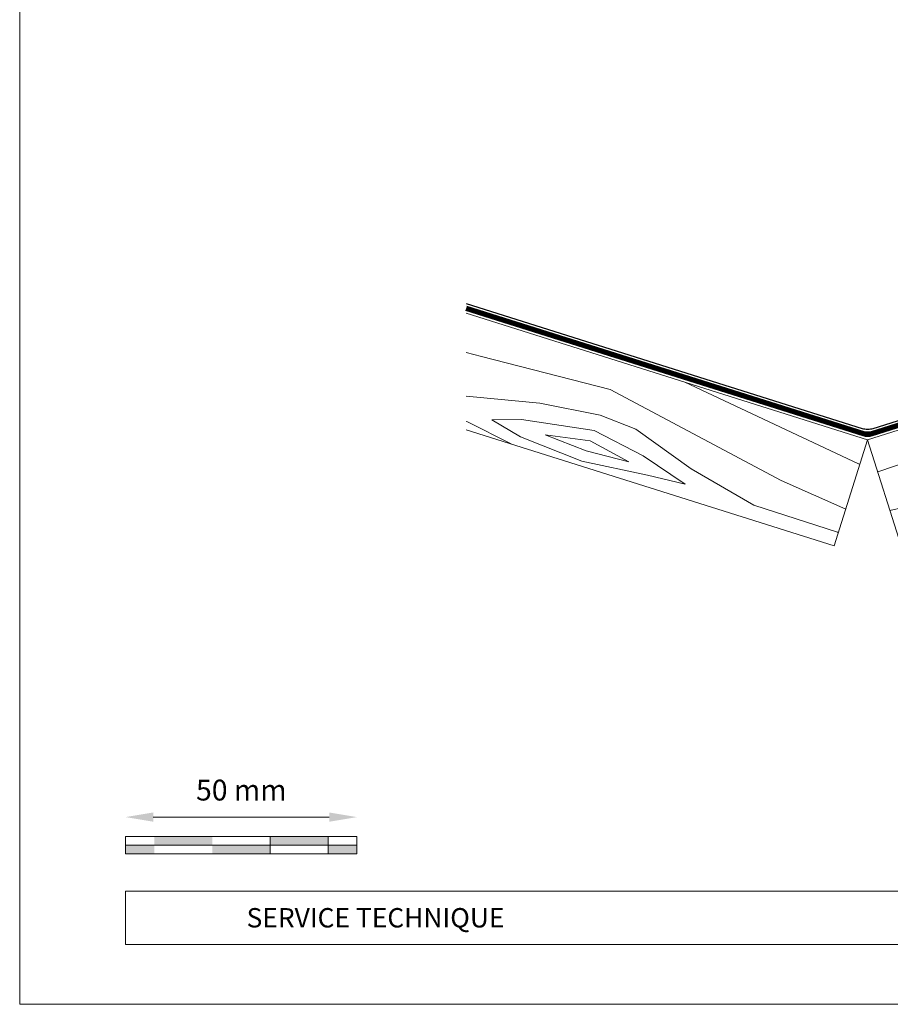
# Model space of a CAD drawing. Units: millimetres. Extents: x -19674 to 48877, y -1 to 4832.
# Drawn here: x 26629 to 26817, y 0 to 213 of the extents above; entities that cross this region are included whole.
import ezdxf

# ---------------------------------------------------------------- set-up
doc = ezdxf.new("R2010")
doc.units = ezdxf.units.MM
doc.linetypes.add('Trennlage', pattern=[30, 12, -18])
doc.layers.get('Defpoints').update_dxf_attribs({"lineweight": 5})
for name, color, linetype, lineweight in [('01_PREFA-Dachprodukt', 12, 'Continuous', 25), ('04_Unterdach', 251, 'Continuous', 25), ('04_Unterdach_Linie', 251, 'Continuous', 0), ('06_Holz', 252, 'Continuous', 15), ('06_Holzschfraffur', 254, 'Continuous', 13), ('07_Mauerwerk', 252, 'Continuous', 15), ('10_Blattrahmen', 18, 'Continuous', 20)]:
    doc.layers.add(name, color=color, linetype=linetype, lineweight=lineweight)
doc.layers.add('99_Text_2_FR', color=7, linetype='Continuous')
doc.styles.add('Arial', font='arial.ttf')
doc.styles.add('Romans', font='romans.shx', dxfattribs={"width": 0.8})
doc.dimstyles.new('Maschinenbau$0', dxfattribs={"dimscale": 5, "dimtxt": 1, "dimasz": 1, "dimexe": 0.5, "dimexo": 0, "dimgap": 0.25, "dimtad": 1, "dimtxsty": 'Romans', "dimcen": 1, "dimazin": 2, "dimtp": 0.01, "dimtm": 0.01, "dimtfac": 1, "dimtix": 1, "dimtmove": 2, "dimatfit": 3, "dimfxl": 1, "dimarcsym": 0})

# ---------------------------------------------------------------- blocks, each defined once
blk = doc.blocks.new('*D76')
at = {"layer": '07_Mauerwerk', "color": 0}
blk.add_line((26657.85, 40.45), (26695.85, 40.45), dxfattribs=at)
for points in [[(26657.85, 41.45), (26657.85, 39.45), (26651.85, 40.45)], [(26695.85, 41.45), (26695.85, 39.45), (26701.85, 40.45)]]:
    blk.add_solid(points, dxfattribs=at)
at = {"layer": 'Defpoints', "color": 0}
for p in [(26701.85, 40.45), (26651.85, 36.29), (26701.85, 36.29)]:
    blk.add_point(p, dxfattribs=at)
at = {"layer": '07_Mauerwerk', "color": 0, "insert": (26676.85, 45.7), "char_height": 4.5, "attachment_point": 5, "style": 'Romans'}
blk.add_mtext('50 mm', dxfattribs=at)

msp = doc.modelspace()

# ---------------------------------------------------------------- hatches: boundary and pattern name
at = {"layer": '06_Holzschfraffur', "ltscale": 5}
h = msp.add_hatch(dxfattribs=at)
h.set_pattern_fill('WOOD_5', color=256, scale=132, angle=10, style=0, pattern_type=2)
h.set_pattern_definition([(2.1952, (29971.768, 1260.642), (721.6168, 38.29481), [13.2822, -1314.942]), (12.5, (29985.04, 1261.15), (90.271, 141.697), [13.068, -105.732]), (30.9349, (29997.8, 1263.98), (206.255, 167.40984), [11.2703, -364.4082]), (185.375, (30007.466, 1269.773), (837.600786, 64.007425), [9.578, -948.2182]), (187.3056, (29997.93, 1268.876), (1185.552638, 141.146865), [13.122, -1299.067]), (206.5362, (29984.914, 1267.207), (-322.23898, -193.12283), [14.6947, -475.13]), (21.9623, (29981.047, 1262.7), (554.20694, 244.5489), [7.2264, -715.406]), (6.1598, (29987.748, 1265.402), (-953.584723, -89.720044), [10.7578, -1065.022]), (198.2106, (29998.444, 1266.556), (-1018.142564, -347.401337), [11.9393, -1181.986]), (181.1901, (29987.103, 1262.825), (489.64892, -13.13157), [6.0576, -599.706]), (7.3056, (29961.586, 1257.168), (-1185.552638, -141.146865), [13.122, -1299.067]), (1.1901, (29974.602, 1258.837), (-489.64892, 13.13157), [12.1152, -593.6482]), (12.5, (29986.71, 1259.09), (90.271, 141.697), [14.256, -104.544]), (33.056, (30000.632, 1262.174), (528.494093, 360.532644), [10.1503, -1004.8774]), (16.3141, (30009.14, 1267.71), (1598.06226, 475.967023), [17.8596, -1768.096]), (7.3056, (30026.28, 1272.727), (-1185.552638, -141.146865), [13.122, -1299.067]), (12.5, (30039.3, 1274.4), (90.271, 141.697), [13.068, -105.732]), (17.6944, (29936.07, 1251.511), (1134.12683, 373.11369), [13.122, -1299.067]), (7.3056, (29948.571, 1255.499), (-1185.552638, -141.146865), [13.122, -1299.067]), (12.5, (29935.56, 1253.83), (90.271, 141.697), [7.128, -111.672]), (17.6944, (29942.515, 1255.374), (1134.12683, 373.11369), [13.122, -1299.067]), (12.5, (29955.02, 1259.36), (90.271, 141.697), [11.88, -106.92]), (22.8048, (29966.614, 1261.933), (-670.19101, -270.261552), [13.2822, -1314.942]), (17.6944, (29978.858, 1267.081), (1134.12683, 373.11369), [13.122, -1299.067]), (7.3056, (29991.359, 1271.07), (-1185.552638, -141.146865), [13.122, -1299.067]), (7.3056, (30004.375, 1272.738), (-1185.552638, -141.146865), [13.122, -1299.067]), (4.3699, (30017.39, 1274.407), (-721.61678, -38.29426), [16.8008, -823.242]), (12.5, (30034.14, 1275.69), (90.271, 141.697), [17.82, -100.98]), (359.9712, (30044.93, 1205.068), (605.63288, 12.58122), [10.9528, -1084.329]), (6.7894, (30055.883, 1205.062), (-1069.568684, -115.4331), [11.9393, -1181.986]), (20.6301, (30044.93, 1205.068), (670.19076, 270.26204), [8.4005, -831.6424]), (21.9623, (30052.792, 1208.028), (554.20694, 244.5489), [14.4526, -708.1795]), (12.5, (29950.21, 1187.72), (90.271, 141.697), [14.256, -104.544]), (3.0377, (29964.13, 1190.806), (-605.6329, -12.5814), [7.2264, -715.406]), (214.3014, (29971.346, 1191.188), (322.2389, 193.12304), [6.3976, -633.36]), (205.4946, (29966.061, 1187.583), (992.42979, 463.384904), [15.85, -1569.1397]), (5.375, (30057.689, 1207.896), (-837.600786, -64.007425), [9.578, -948.2182]), (19.625, (30057.689, 1207.896), (786.17482, 295.97496), [9.578, -948.2182]), (12.5, (29950.73, 1185.4), (90.271, 141.697), [9.504, -109.296]), (206.5362, (29960.005, 1187.457), (-322.23898, -193.12283), [9.7965, -480.0285]), (9.1335, (29975.4714, 1194.537), (-1881.45668, -295.423161), [20.231, -2002.8602]), (10.2094, (29995.446, 1197.748), (-2809.328108, -501.129154), [29.7238, -2942.6513]), (15.6798, (30024.699, 1203.0165), (1946.014679, 553.104381), [21.417, -2120.2805]), (21.9623, (30045.319, 1208.805), (554.20694, 244.5489), [21.679, -700.9533]), (22.8048, (29952.526, 1177.281), (-670.19101, -270.261552), [13.2822, -1314.942]), (28.4454, (29964.77, 1182.43), (-438.222854, -218.83606), [17.2975, -847.5796]), (12.5, (29979.98, 1190.67), (90.271, 141.697), [15.444, -103.356]), (4.3699, (29995.057, 1194.011), (-721.61678, -38.29426), [16.8008, -823.242]), (16.0763, (30011.8094, 1195.2915), (1714.046774, 501.678296), [19.045, -1885.4638]), (3.7538, (30030.11, 1200.5655), (837.600817, 64.006712), [15.6256, -1546.9443]), (358.4638, (30045.702, 1201.588), (-373.66494, 38.84465), [14.6947, -475.13]), (12.5, (30060.39, 1201.2), (90.271, 141.697), [8.316, -110.484]), (187.3056, (29975.471, 1194.537), (1185.552638, 141.146865), [26.2438, -1285.945]), (7.7364, (29948.412, 1195.839), (-1301.53654, -166.860327), [28.6108, -1401.9306]), (12.5, (29976.76, 1199.69), (90.271, 141.697), [27.324, -91.476]), (16.5856, (30003.439, 1205.604), (1482.078645, 450.252859), [33.3487, -1634.0887]), (12.5, (30035.4, 1215.12), (90.271, 141.697), [29.7, -89.1]), (19.625, (29953.812, 1171.482), (786.17482, 295.97496), [28.734, -929.0623]), (18.8402, (29980.877, 1181.133), (902.15859, 321.68834), [21.5156, -1054.264]), (10.0104, (30001.2395, 1188.081), (-2577.36067, -449.7005206), [27.3498, -2707.6316]), (5.9802, (30028.173, 1192.835), (-3092.722149, -320.5868283), [41.8506, -4143.2156]), (15.5128, (29937.0984, 1246.872), (2061.998252, 578.81891), [22.6032, -2237.721]), (4.3699, (29958.878, 1252.917), (-721.61678, -38.29426), [25.2013, -814.8416]), (10.1141, (29984.0063, 1254.8373), (-2693.343854, -475.417644), [28.5367, -2825.1372]), (23.1197, (30012.0996, 1259.8486), (-1224.397178, -514.812114), [19.3392, -1914.5846]), (12.5, (30029.89, 1267.44), (90.271, 141.697), [23.76, -95.04]), (9.3202, (29934.013, 1260.79), (-1997.44027, -321.138528), [21.417, -2120.2805]), (18.509, (29955.147, 1264.2584), (-1134.12662, -373.11414), [22.6967, -2246.974]), (19.2098, (29976.67, 1271.4635), (-1018.142938, -347.400516), [20.3352, -2013.193]), (6.7894, (29995.873, 1278.154), (-1069.568684, -115.4331), [23.8786, -1170.0467]), (0.4052, (30019.584, 1280.977), (-1095.281754, 0.551514), [17.0095, -1683.9476]), (21.9623, (30036.593, 1281.098), (554.20694, 244.5489), [14.4526, -708.1795]), (16.3141, (29938.898, 1238.753), (1598.06226, 475.967023), [17.8596, -1768.096]), (359.6957, (29956.039, 1243.7697), (-1584.930572, 13.6834714), [26.8025, -2653.4477]), (12.5, (29982.84, 1243.63), (90.271, 141.697), [29.7, -89.1]), (17.9403, (30011.837, 1250.0556), (-1250.110803, -398.826491), [25.0609, -2481.0279]), (19.2098, (30035.679, 1257.775), (-1018.142938, -347.400516), [20.3352, -2013.193]), (12.5, (29932.21, 1268.91), (90.271, 141.697), [20.196, -98.604]), (20.6301, (29951.93, 1273.28), (670.19076, 270.26204), [33.6017, -806.441]), (10.1141, (29983.377, 1285.119), (-2693.343854, -475.417644), [28.5367, -2825.1372]), (6.9725, (30011.4705, 1290.1303), (2487.0891547, 308.0073543), [37, -3663.005]), (19.3428, (29955.612, 1163.3633), (-1920.301085, -669.0902845), [29.9131, -2961.3945]), (12.5, (29983.84, 1173.27), (90.271, 141.697), [33.264, -85.536]), (8.8478, (30016.312, 1180.4708), (-3646.9287707, -565.1373716), [55.9496, -5539.0133]), (12.5, (29946.61, 1203.96), (90.271, 141.697), [28.512, -90.288]), (17.2636, (29974.448, 1210.129), (1250.110924, 398.826294), [28.6108, -1401.9306]), (10.6524, (30001.7703, 1218.6197), (-3505.2319047, -655.4074824), [36.8471, -3647.8685]), (9.7737, (30037.9825, 1225.431), (-2345.392271, -398.277024), [24.9763, -2472.6507]), (7.3056, (29942.498, 1222.515), (-1185.552638, -141.146865), [26.2438, -1285.945]), (12.5, (29968.53, 1225.85), (90.271, 141.697), [38.016, -80.784]), (14.4092, (30005.6438, 1234.0805), (3337.821243, 861.664506), [35.6598, -3530.3196]), (16.0763, (30040.182, 1242.954), (1714.046774, 501.678296), [19.045, -1885.4638])])
h.paths.add_polyline_path([(27082.955, 207.337), (26812.177, 121.961), (26819.394, 99.072), (27082.955, 182.173)])
h.paths.add_polyline_path([(27082.955, 207.337), (27082.955, 182.173)], flags=17)
h = msp.add_hatch(dxfattribs=at)
h.set_pattern_fill('WOOD_5', color=256, scale=132, angle=156, style=0, pattern_type=2)
h.set_pattern_definition([(148.1952, (23576.079, 912.235), (-619.661626, 371.775158), [13.2822, -1314.942]), (158.5, (23564.79, 919.24), (-154.074, -66.9933), [13.068, -105.732]), (176.9349, (23552.632, 924.025), (-264.60754, -23.4527), [11.2703, -364.4082]), (331.375, (23541.378, 924.627), (-730.19502, 415.315855), [9.578, -948.2182]), (333.3056, (23549.785, 920.039), (-1061.796006, 545.936567), [13.122, -1299.067]), (352.5362, (23561.51, 914.144), (375.14114, -20.08767), [14.6947, -475.13]), (167.9623, (23567.236, 915.718), (-596.20839, 107.16836), [7.2264, -715.406]), (152.1598, (23560.169, 917.226), (840.728376, -458.85652), [10.7578, -1065.022]), (344.2106, (23550.656, 922.25), (1038.342803, -281.329335), [11.9393, -1181.986]), (327.1901, (23562.145, 919), (-398.59427, 284.69476), [6.0576, -599.706]), (153.3056, (23586.462, 909.422), (1061.796006, -545.936567), [13.122, -1299.067]), (147.1901, (23574.74, 915.317), (398.59427, -284.69476), [12.1152, -593.6482]), (158.5, (23564.56, 921.88), (-154.074, -66.9933), [14.256, -104.544]), (179.056, (23551.292, 927.106), (-639.748756, -3.36496), [10.1503, -1004.8774]), (162.3141, (23541.1435, 927.2735), (-1591.011038, 499.03053), [17.8596, -1768.096]), (153.3056, (23524.128, 932.699), (1061.796006, -545.936567), [13.122, -1299.067]), (158.5, (23512.4, 938.59), (-154.074, -66.9933), [13.068, -105.732]), (163.6944, (23610.78, 899.843), (-1148.876282, 324.87041), [13.122, -1299.067]), (153.3056, (23598.186, 903.527), (1061.796006, -545.936567), [13.122, -1299.067]), (158.5, (23609.91, 897.63), (-154.074, -66.9933), [7.128, -111.672]), (163.6944, (23603.277, 900.245), (-1148.876282, 324.87041), [13.122, -1299.067]), (158.5, (23590.68, 903.93), (-154.074, -66.9933), [11.88, -106.92]), (168.8048, (23579.629, 908.283), (706.74187, -150.709076), [13.2822, -1314.942]), (163.6944, (23566.6, 910.862), (-1148.876282, 324.87041), [13.122, -1299.067]), (153.3056, (23554.006, 914.546), (1061.796006, -545.936567), [13.122, -1299.067]), (153.3056, (23542.283, 920.441), (1061.796006, -545.936567), [13.122, -1299.067]), (150.3699, (23530.56, 926.335), (619.6613, -371.7756), [16.8008, -823.242]), (158.5, (23515.96, 934.64), (-154.074, -66.9933), [17.82, -100.98]), (145.9712, (23546.501, 999.22), (-509.12774, 328.235306), [10.9528, -1084.329]), (152.7894, (23537.424, 1005.35), (951.261996, -502.39684), [11.9393, -1181.986]), (166.6301, (23546.501, 999.22), (-706.741935, 150.70853), [8.4005, -831.6424]), (167.9623, (23538.328, 1001.163), (-596.20839, 107.16836), [14.4526, -708.1795]), (158.5, (23634.73, 960.64), (-154.074, -66.9933), [14.256, -104.544]), (149.0377, (23621.463, 965.861), (509.12786, -328.23516), [7.2264, -715.406]), (0.3014, (23615.266, 969.58), (-375.1412, 20.08745), [6.3976, -633.36]), (351.4946, (23621.664, 969.613), (-1081.883134, 170.7962), [15.85, -1569.1397]), (151.375, (23534.342, 1004.01), (730.19502, -415.315855), [9.578, -948.2182]), (165.625, (23534.342, 1004.01), (-817.27556, 194.24902), [9.578, -948.2182]), (158.5, (23635.6, 962.85), (-154.074, -66.9933), [9.504, -109.296]), (352.5362, (23626.755, 966.33), (375.14114, -20.08767), [9.7965, -480.0285]), (155.1335, (23609.974, 969.11), (1724.996814, -807.180323), [20.231, -2002.8602]), (156.2094, (23591.619, 977.6173), (2609.266422, -1155.501444), [29.7238, -2942.6513]), (161.6798, (23564.421, 989.608), (-1922.611331, 629.653285), [21.417, -2120.2805]), (167.9623, (23544.09, 996.34), (-596.20839, 107.16836), [21.679, -700.9533]), (168.8048, (23638.646, 970.585), (706.74187, -150.709076), [13.2822, -1314.942]), (174.4454, (23625.616, 973.163), (485.67478, -63.627794), [17.2975, -847.5796]), (158.5, (23608.4, 974.84), (-154.074, -66.9933), [15.444, -103.356]), (150.3699, (23594.03, 980.498), (619.6613, -371.7756), [16.8008, -823.242]), (162.0763, (23579.4264, 988.804), (-1701.54412, 542.572636), [19.045, -1885.4638]), (149.7538, (23561.306, 994.665), (-730.194647, 415.316463), [15.6256, -1546.9443]), (144.4638, (23547.807, 1002.536), (288.06062, -241.15445), [14.6947, -475.13]), (158.5, (23535.85, 1011.08), (-154.074, -66.9933), [8.316, -110.484]), (333.3056, (23609.974, 969.11), (-1061.796006, 545.936567), [26.2438, -1285.945]), (153.7364, (23631.679, 952.899), (1172.329805, -589.476517), [28.6108, -1401.9306]), (158.5, (23606.02, 965.56), (-154.074, -66.9933), [27.324, -91.476]), (162.5856, (23580.599, 975.574), (-1480.477085, 455.491323), [33.3487, -1634.0887]), (158.5, (23548.78, 985.55), (-154.074, -66.9933), [29.7, -89.1]), (165.625, (23640.823, 976.111), (-817.27556, 194.24902), [28.734, -929.0623]), (164.8402, (23612.988, 983.245), (-927.809205, 237.78896), [21.5156, -1054.264]), (156.0104, (23592.2214, 988.8715), (2388.198173, -1068.423168), [27.3498, -2707.6316]), (151.9802, (23567.234, 999.991), (2743.2527425, -1463.6497523), [41.8506, -4143.2156]), (161.5128, (23612.521, 904.2644), (-2033.145452, 673.192166), [22.6032, -2237.721]), (150.3699, (23591.085, 911.432), (619.6613, -371.7756), [25.2013, -814.8416]), (156.1141, (23569.1787, 923.891), (2498.733424, -1111.9596806), [28.5367, -2825.1372]), (169.1197, (23543.086, 935.446), (1302.950545, -257.875628), [19.3392, -1914.5846]), (158.5, (23524.1, 939.1), (-154.074, -66.9933), [23.76, -95.04]), (155.3202, (23607.2965, 891.0003), (1835.531419, -850.718519), [21.417, -2120.2805]), (164.509, (23587.836, 899.943), (1148.876359, -324.869916), [22.6967, -2246.974]), (165.2098, (23565.9636, 906.005), (1038.342653, -281.330226), [20.3352, -2013.193]), (152.7894, (23546.302, 911.196), (951.261996, -502.39684), [23.8786, -1170.0467]), (146.4052, (23525.066, 922.115), (907.721324, -612.93101), [17.0095, -1683.9476]), (167.9623, (23510.898, 931.527), (-596.20839, 107.16836), [14.4526, -708.1795]), (162.3141, (23615.569, 912.002), (-1591.011038, 499.03053), [17.8596, -1768.096]), (145.6957, (23598.5537, 917.4275), (1306.315294, -897.62604), [26.8025, -2653.4477]), (158.5, (23576.41, 932.53), (-154.074, -66.9933), [29.7, -89.1]), (163.9403, (23548.78, 943.418), (1259.409769, -368.410944), [25.0609, -2481.0279]), (165.2098, (23524.697, 950.351), (1038.342653, -281.330226), [20.3352, -2013.193]), (158.5, (23604.25, 883.26), (-154.074, -66.9933), [20.196, -98.604]), (166.6301, (23585.458, 890.665), (-706.741935, 150.70853), [33.6017, -806.441]), (156.1141, (23552.767, 898.435), (2498.733424, -1111.9596806), [28.5367, -2825.1372]), (152.9725, (23526.6742, 909.99), (-2234.1258823, 1135.4129363), [37, -3663.005]), (165.3428, (23643.8703, 983.8486), (1966.152289, -519.117754), [29.9131, -2961.3945]), (158.5, (23614.93, 991.42), (-154.074, -66.9933), [33.264, -85.536]), (154.8478, (23583.9813, 1003.609), (3339.461783, -1570.8165733), [55.9496, -5539.0133]), (158.5, (23628.63, 945.16), (-154.074, -66.9933), [28.512, -90.288]), (163.2636, (23602.103, 955.6115), (-1259.40976, 368.411175), [28.6108, -1401.9306]), (156.6524, (23574.7043, 963.8505), (3272.4681625, -1416.743378), [36.8471, -3647.8685]), (155.7737, (23540.874, 978.4534), (2167.1320005, -981.340097), [24.9763, -2472.6507]), (153.3056, (23621.665, 927.476), (1061.796006, -545.936567), [26.2438, -1285.945]), (158.5, (23598.22, 939.27), (-154.074, -66.9933), [38.016, -80.784]), (160.4092, (23562.8474, 953.199), (-3249.015898, 1152.133702), [35.6598, -3530.3196]), (162.0763, (23529.252, 965.156), (-1701.54412, 542.572636), [19.045, -1885.4638])])
h.paths.add_polyline_path([(26725.441, 124.144), (26804.96, 99.072), (26812.177, 121.961), (26725.441, 149.309)])
h.paths.add_polyline_path([(26725.441, 124.144), (26725.441, 149.309)], flags=17)
at = {"layer": '07_Mauerwerk'}
h = msp.add_hatch(color=256, dxfattribs=at)
h.paths.add_polyline_path([(26658.097, 34.416), (26651.847, 34.416), (26651.847, 32.541), (26658.097, 32.541)])
h.paths.add_polyline_path([(26670.597, 36.291), (26658.097, 36.291), (26658.097, 34.416), (26670.597, 34.416)])
h.paths.add_polyline_path([(26683.097, 34.416), (26670.597, 34.416), (26670.597, 32.541), (26683.097, 32.541)])
h.paths.add_polyline_path([(26695.597, 36.291), (26683.097, 36.291), (26683.097, 34.416), (26695.597, 34.416)])
h.paths.add_polyline_path([(26701.847, 34.416), (26695.597, 34.416), (26695.597, 32.541), (26701.847, 32.541)])

# ---------------------------------------------------------------- linework, layer by layer
at = {"layer": '01_PREFA-Dachprodukt'}
msp.add_lwpolyline([(26725.441, 151.406), (26810.974, 124.438, 0.0765069), (26812.177, 124.252, 0.0765069), (26813.38, 124.438), (26987.932, 179.474, 0.9163312), (26987.717, 180.446), (26940.641, 174.314, -0.9163312), (26940.425, 175.287), (26997.017, 182.863), (27018.65, 189.762, 0.911251), (27018.224, 191.707), (27005.419, 190.123)], format="xyb", dxfattribs=at)
at = {"layer": '04_Unterdach', "linetype": 'Trennlage', "ltscale": 0.5, "const_width": 1}
msp.add_lwpolyline([(26725.441, 150.357), (26811.275, 123.294, 0.1539147), (26813.079, 123.294), (27082.955, 208.386)], format="xyb", dxfattribs=at)
at = {"layer": '04_Unterdach_Linie', "ltscale": 5}
for points in [[(26725.592, 150.834), (26811.425, 123.771, 0.1539147), (26812.928, 123.771), (27082.805, 208.863)], [(26725.291, 149.881), (26811.124, 122.817, 0.1539147), (26813.229, 122.817), (27083.106, 207.909)]]:
    msp.add_lwpolyline(points, format="xyb", dxfattribs=at)
at = {"layer": '06_Holz'}
for points in [[(27082.955, 207.337), (26812.177, 121.961), (26819.394, 99.072), (27082.955, 182.173)], [(26725.441, 149.309), (26812.177, 121.961), (26804.96, 99.072), (26725.441, 124.144)]]:
    msp.add_lwpolyline(points, dxfattribs=at)
at = {"layer": '07_Mauerwerk'}
for p, q in [((26701.847, 36.291), (26651.847, 36.291)), ((26651.847, 32.541), (26651.847, 36.291)), ((26683.097, 32.541), (26683.097, 36.291)), ((26695.597, 32.541), (26695.597, 36.291)), ((26701.847, 32.541), (26701.847, 36.291)), ((26651.847, 34.416), (26701.847, 34.416)), ((26701.847, 32.541), (26651.847, 32.541))]:
    msp.add_line(p, q, dxfattribs=at)
at = {"layer": '10_Blattrahmen'}
for p, q in [((27172.589, 24.452), (26651.847, 24.452)), ((26651.847, 24.452), (26651.847, 12.944)), ((26651.847, 12.944), (27172.589, 12.944))]:
    msp.add_line(p, q, dxfattribs=at)
msp.add_lwpolyline([(27172.589, 0), (27172.589, 384.371), (26628.978, 384.371), (26628.978, 0)], close=True, dxfattribs=at)

# ---------------------------------------------------------------- texts
at = {"layer": '99_Text_2_FR', "insert": (26677.995, 18.698), "char_height": 4.18364, "attachment_point": 4, "style": 'Arial'}
msp.add_mtext_dynamic_manual_height_columns('SERVICE TECHNIQUE', width=133.14851, gutter_width=12.5, heights=[0], dxfattribs=at)

# ---------------------------------------------------------------- dimensions: what is measured, and where the dimension line sits
at = {"layer": '07_Mauerwerk'}
dim = msp.add_linear_dim(base=(26701.847, 40.454), p1=(26651.847, 36.291), p2=(26701.847, 36.291), dimstyle='Maschinenbau$0', override={"dimscale": 3, "dimtxt": 1.5, "dimasz": 2, "dimgap": 1, "dimpost": ' mm', "dimse1": 1, "dimse2": 1, "dimlwd": -1}, dxfattribs=at)
dim.commit()
dim.dimension.update_dxf_attribs({"geometry": '*D76', "text_midpoint": (26676.847, 45.704)})

doc.saveas('drawing.dxf')
